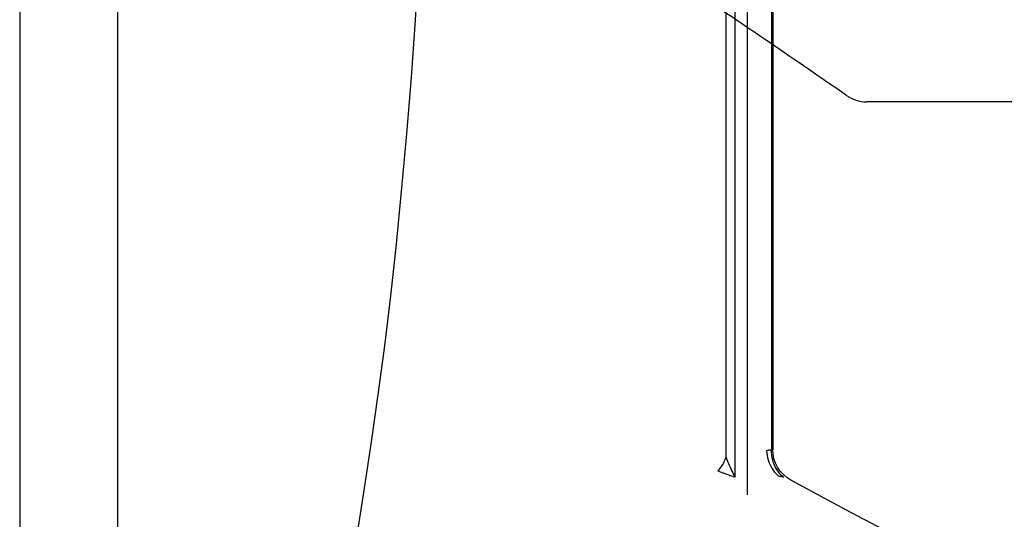
# Model space of a CAD drawing. Units: inches. Extents: x -10.3 to 31.6, y -16.8 to 15.3.
# Drawn here: x -5.4 to -4.3, y 9 to 9.5 of the extents above; entities that cross this region are included whole.
import ezdxf

# ---------------------------------------------------------------- set-up
doc = ezdxf.new("R2010")
doc.units = ezdxf.units.IN
doc.header["$LTSCALE"] = 0.935
doc.header["$MEASUREMENT"] = 0
doc.layers.get('0').update_dxf_attribs({"linetype": 'CONTINUOUS'})

msp = doc.modelspace()

# ---------------------------------------------------------------- linework, layer by layer
at = {"color": 6, "linetype": 'CONTINUOUS'}
for p, q in [((-4.5616, 9.03), (-4.5616, 10.4914)), ((-4.5481, 10.4914), (-4.5481, 9.0103)), ((-4.5718, 9.0526), (-4.5718, 10.4659)), ((-4.5208, 10.378), (-4.5208, 9.0608)), ((-4.5192, 10.3802), (-4.5192, 9.0612)), ((-5.3674, 10.1667), (-5.3674, 8.156)), ((-5.2572, 10.1109), (-5.2572, 8.1386)), ((-4.141, 9.4532), (-4.4136, 9.4532))]:
    msp.add_line(p, q, dxfattribs=at)
for points in [[(-4.987, 8.9672), (-4.9789, 9.0178), (-4.971, 9.0698), (-4.9635, 9.1233), (-4.9563, 9.1782), (-4.9495, 9.2347), (-4.9431, 9.2926), (-4.9372, 9.3521), (-4.9317, 9.4131), (-4.9266, 9.4757), (-4.9221, 9.54), (-4.918, 9.6059), (-4.9145, 9.6734)], [(-4.4987, 9.0268), (-4.5032, 9.0297), (-4.5072, 9.0331), (-4.5107, 9.037), (-4.5137, 9.0413), (-4.516, 9.046), (-4.5178, 9.051), (-4.5188, 9.0561), (-4.5192, 9.0613)], [(-3.3713, 8.567), (-3.4362, 8.5844), (-3.5014, 8.6029), (-3.5667, 8.6227), (-3.6321, 8.6437), (-3.6978, 8.6658), (-3.7636, 8.6893), (-3.8297, 8.7139), (-3.8959, 8.7398), (-3.9623, 8.7669), (-4.0289, 8.7952), (-4.0957, 8.8247), (-4.1626, 8.8555), (-4.2296, 8.8874), (-4.2968, 8.9206), (-4.364, 8.9549), (-4.4313, 8.9903), (-4.4987, 9.0268)]]:
    msp.add_lwpolyline(points, dxfattribs=at)
for centre, radius, start, end in [((-10.5683, 0.6481), 10.7358, 55.16657, 56.2819), ((-4.4136, 9.4926), 0.0394, 235.207, 270)]:
    msp.add_arc(centre, radius, start, end, dxfattribs=at)
at = {"color": 7, "linetype": 'CONTINUOUS'}
for points, knots in [([(-4.5808, 9.037), (-4.5794, 9.0386), (-4.577, 9.0419), (-4.5739, 9.0471), (-4.5724, 9.0508), (-4.5718, 9.0526)], [0, 0, 0, 0, 0.344004, 0.678555, 1, 1, 1, 1]), ([(-4.5718, 9.0526), (-4.5709, 9.0502), (-4.569, 9.0452), (-4.5656, 9.0377), (-4.563, 9.0326), (-4.5616, 9.03)], [0, 0, 0, 0, 0.311915, 0.648539, 1, 1, 1, 1]), ([(-4.5208, 9.0608), (-4.5214, 9.0608), (-4.5226, 9.0607), (-4.5244, 9.0604), (-4.5256, 9.06), (-4.5262, 9.0598)], [0, 0, 0, 0, 0.330088, 0.661892, 1, 1, 1, 1]), ([(-4.5262, 9.0598), (-4.526, 9.0564), (-4.5247, 9.0495), (-4.5204, 9.0399), (-4.5161, 9.0343), (-4.5136, 9.0319)], [0, 0, 0, 0, 0.332297, 0.666352, 1, 1, 1, 1]), ([(-4.5072, 9.03), (-4.51, 9.0325), (-4.515, 9.0384), (-4.5197, 9.0491), (-4.5208, 9.0569), (-4.5208, 9.0608)], [0, 0, 0, 0, 0.326861, 0.661229, 1, 1, 1, 1]), ([(-4.5616, 9.03), (-4.564, 9.0308), (-4.5686, 9.0324), (-4.575, 9.0346), (-4.5789, 9.0363), (-4.5808, 9.037)], [0, 0, 0, 0, 0.371131, 0.708209, 1, 1, 1, 1]), ([(-4.5136, 9.0319), (-4.5129, 9.0317), (-4.5115, 9.0314), (-4.5093, 9.0308), (-4.5079, 9.0303), (-4.5072, 9.03)], [0, 0, 0, 0, 0.324137, 0.657432, 1, 1, 1, 1])]:
    msp.add_open_spline(points, degree=3, knots=knots, dxfattribs=at)

doc.saveas('drawing.dxf')
